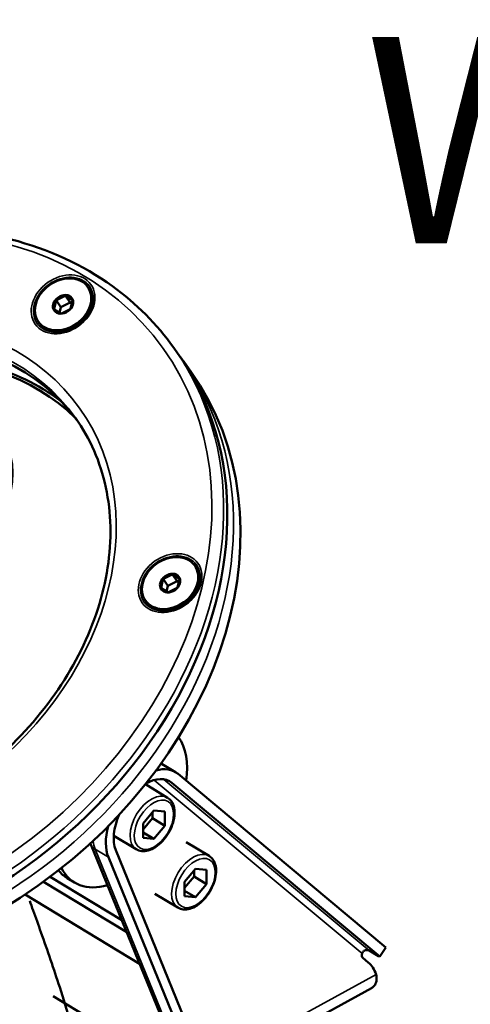
# Model space of a CAD drawing. Units: millimetres. Extents: x 6611 to 10058, y 1861 to 2979.
# Drawn here: x 9333 to 9408, y 2591 to 2754 of the extents above; entities that cross this region are included whole.
import ezdxf

# ---------------------------------------------------------------- set-up
doc = ezdxf.new("R2010")
doc.units = ezdxf.units.MM
doc.header["$LTSCALE"] = 5
doc.layers.add('Sichtbar (ISO)', color=7, linetype='Continuous', lineweight=50)
doc.layers.add('Sichtbar schmal (ISO)', color=7, linetype='Continuous', lineweight=35)
doc.styles.get("Standard").update_dxf_attribs({"font": 'ARIALUNI.TTF'})

msp = doc.modelspace()

# ---------------------------------------------------------------- linework, layer by layer
at = {"layer": 'Sichtbar (ISO)'}
for p, q in [((9344.56, 2709.74), (9344.67, 2709.59)), ((9339.32, 2707.45), (9339, 2706.08)), ((9339.32, 2707.53), (9340.13, 2706.39)), ((9340.81, 2708.25), (9339.39, 2707.54)), ((9340.86, 2708.29), (9341.67, 2707.16)), ((9340.91, 2708.25), (9342.02, 2707.58)), ((9341.73, 2706.12), (9342.05, 2707.5)), ((9340.14, 2705.32), (9339.03, 2705.99)), ((9340.13, 2706.39), (9339.91, 2705.46)), ((9341.67, 2707.16), (9340.13, 2706.39)), ((9340.24, 2705.32), (9341.66, 2706.03)), ((9341.93, 2707), (9341.67, 2707.16)), ((9336.42, 2703.93), (9336.53, 2703.78)), ((9358.83, 2699.64), (9359.44, 2698.78)), ((9361.62, 2695.73), (9360.46, 2697.36)), ((9362.28, 2663.57), (9362.39, 2663.42)), ((9358.53, 2662.08), (9357.11, 2661.37)), ((9358.57, 2662.13), (9359.38, 2660.99)), ((9359.73, 2661.42), (9358.63, 2662.08)), ((9356.72, 2659.91), (9357.03, 2661.29)), ((9357.04, 2661.36), (9357.84, 2660.23)), ((9357.84, 2660.23), (9357.63, 2659.29)), ((9359.38, 2660.99), (9357.84, 2660.23)), ((9359.65, 2660.83), (9359.38, 2660.99)), ((9359.77, 2661.33), (9359.45, 2659.95)), ((9356.75, 2659.83), (9357.85, 2659.16)), ((9357.96, 2659.16), (9359.38, 2659.87)), ((9354.13, 2657.77), (9354.24, 2657.62)), ((9359.12, 2629.34), (9356.92, 2630.68)), ((9359.53, 2629.05), (9393.95, 2600.31)), ((9392.94, 2598.83), (9358.51, 2627.57)), ((9354.12, 2627.35), (9357.79, 2625.12)), ((9355.54, 2622.99), (9353.73, 2620.82)), ((9355.29, 2621.71), (9355.29, 2622.68)), ((9357.35, 2622.81), (9355.54, 2622.99)), ((9357.35, 2620.45), (9357.35, 2622.81)), ((9353.73, 2619.84), (9355.29, 2621.71)), ((9355.29, 2621.71), (9357.35, 2620.45)), ((9353.73, 2620.82), (9353.73, 2618.46)), ((9353.73, 2619.38), (9355.54, 2618.28)), ((9355.54, 2618.28), (9357.35, 2620.45)), ((9348.88, 2618.83), (9352.61, 2616.57)), ((9353.73, 2618.46), (9355.54, 2618.28)), ((9360.88, 2617.77), (9364.67, 2615.47)), ((9360.34, 2580.01), (9345.1, 2617.38)), ((9349.22, 2616.44), (9364.21, 2579.69)), ((9362.99, 2578.51), (9348, 2615.25)), ((9362.42, 2613.34), (9360.61, 2611.17)), ((9362.17, 2612.05), (9362.17, 2613.03)), ((9364.23, 2613.16), (9362.42, 2613.34)), ((9364.23, 2610.8), (9364.23, 2613.16)), ((9351.02, 2602.87), (9337.27, 2611.21)), ((9338.36, 2612.01), (9350.22, 2604.82)), ((9341.18, 2611.81), (9342.39, 2611.07)), ((9360.61, 2610.19), (9362.17, 2612.05)), ((9360.61, 2611.17), (9360.61, 2608.81)), ((9362.17, 2612.05), (9364.23, 2610.8)), ((9360.61, 2609.72), (9362.42, 2608.63)), ((9362.42, 2608.63), (9364.23, 2610.8)), ((9353.17, 2597.59), (9334.23, 2609.08)), ((9355.69, 2609.22), (9359.49, 2606.92)), ((9360.61, 2608.81), (9362.42, 2608.63)), ((9391.19, 2599.79), (9392.71, 2598.87)), ((9393.95, 2600.31), (9392.94, 2598.83)), ((9391.03, 2597.82), (9390.11, 2598.59)), ((9392.94, 2598.83), (9392.71, 2598.87)), ((9362.56, 2577.65), (9391.53, 2593.57)), ((9338.84, 2592.26), (9359.96, 2579.44))]:
    msp.add_line(p, q, dxfattribs=at)
for centre, major_axis in [((9340.49, 2706.84), (4.07, 2.9)), ((9340.49, 2706.84), (1.47, 1.04)), ((9315.59, 2675.24), (14.45, 10.3)), ((9358.21, 2660.67), (4.07, 2.9)), ((9358.21, 2660.67), (1.47, 1.04))]:
    msp.add_ellipse(centre, major_axis=major_axis, ratio=0.781476, dxfattribs=at)
for centre, major_axis, ratio, start_param, end_param in [((9340.6, 2706.68), (4.07, 2.9), 0.781476, 3.141593, 6.283185), ((9340.53, 2706.79), (-1.38, -0.99), 0.781476, 5.070401, 6.050316), ((9340.53, 2706.79), (-1.38, -0.99), 0.781476, 4.023203, 5.003118), ((9340.53, 2706.79), (1.38, 0.99), 0.781476, 6.117598, 7.097513), ((9340.53, 2706.79), (1.38, 0.99), 0.781476, 5.070401, 6.050316), ((9302.44, 2658.15), (40.72, 29.02), 0.781476, 0.013639, 3.127954), ((9340.53, 2706.79), (-1.38, -0.99), 0.781476, 6.117598, 7.097513), ((9340.53, 2706.79), (-1.38, -0.99), 0.781476, 0.881611, 1.861525), ((9305.09, 2654.44), (-41.12, -29.31), 0.781476, 3.285155, 6.139623), ((9302.44, 2658.15), (-57, -40.63), 0.781476, 0, 3.141593), ((9304.62, 2655.1), (57, 40.63), 0.781476, 3.141593, 6.283185), ((9358.31, 2660.52), (4.07, 2.9), 0.781476, 3.141593, 6.283185), ((9358.24, 2660.62), (-1.38, -0.99), 0.781476, 4.023203, 5.003118), ((9358.24, 2660.62), (1.38, 0.99), 0.781476, 6.117598, 7.097513), ((9358.24, 2660.62), (-1.38, -0.99), 0.781476, 5.070401, 6.050316), ((9358.24, 2660.62), (1.38, 0.99), 0.781476, 5.070401, 6.050316), ((9358.24, 2660.62), (-1.38, -0.99), 0.781476, 6.117598, 7.097513), ((9358.24, 2660.62), (-1.38, -0.99), 0.781476, 0.881611, 1.861525), ((9350.16, 2623.9), (7.78, 12.83), 0.591398, 5.355433, 6.028712), ((9354.3, 2621.39), (4.82, 7.95), 0.591398, 6.193751, 6.846567), ((9354.3, 2621.39), (3.89, 6.41), 0.591398, 6.193751, 7.099676), ((9354.3, 2621.39), (-3.89, -6.41), 0.591398, 4.919471, 5.869761), ((9354.3, 2621.39), (4.82, 7.95), 0.591398, 2.03318, 2.728168), ((9348.96, 2624.63), (-7.78, -12.83), 0.591398, 6.068188, 6.283185), ((9350.16, 2623.9), (-7.78, -12.83), 0.591398, 5.928079, 6.865464), ((9390.63, 2598.96), (0.641, 0.768), 0.803157, 0.121186, 1.168384), ((9390.68, 2599.41), (-0.519, -0.855), 0.591398, 5.146553, 6.193751), ((9385.41, 2589.58), (5.19, 8.55), 0.591398, 5.819827, 6.193751), ((9388.93, 2598.3), (2.6, -4.73), 0.562952, 0, 0.077602)]:
    msp.add_ellipse(centre, major_axis=major_axis, ratio=ratio, start_param=start_param, end_param=end_param, dxfattribs=at)
for points, knots in [([(9244.83, 2618.38), (9241.44, 2623.14), (9239.02, 2628.58), (9236.36, 2640.3), (9236.12, 2646.58), (9237.86, 2659.38), (9239.85, 2665.9), (9245.85, 2678.49), (9249.88, 2684.57), (9259.55, 2695.65), (9265.2, 2700.65), (9277.56, 2709.08), (9284.26, 2712.51), (9298.04, 2717.43), (9305.12, 2718.92), (9318.93, 2719.82), (9325.66, 2719.22), (9338.08, 2715.98), (9343.77, 2713.36), (9352.61, 2706.98), (9356.05, 2703.55), (9358.83, 2699.64)], [1.895167, 1.895167, 1.895167, 1.895167, 2.210901, 2.210901, 2.528327, 2.528327, 2.848481, 2.848481, 3.170091, 3.170091, 3.492126, 3.492126, 3.814225, 3.814225, 4.136228, 4.136228, 4.457691, 4.457691, 4.77745, 4.77745, 5.036759, 5.036759, 5.036759, 5.036759]), ([(9337.19, 2692.79), (9333.45, 2695.06), (9329.14, 2696.66), (9319.87, 2698.36), (9314.92, 2698.47), (9304.86, 2697.19), (9299.76, 2695.82), (9289.91, 2691.72), (9285.15, 2689.01), (9276.48, 2682.5), (9272.56, 2678.72), (9265.94, 2670.47), (9263.25, 2666), (9259.34, 2656.85), (9258.14, 2652.17), (9257.32, 2643.03), (9257.72, 2638.58), (9259.03, 2634.03), (9259.17, 2633.57), (9259.32, 2633.11)], [0, 0, 0, 0, 0.324677, 0.324677, 0.64406, 0.64406, 0.961012, 0.961012, 1.277323, 1.277323, 1.593549, 1.593549, 1.909917, 1.909917, 2.227144, 2.227144, 2.547296, 2.547296, 2.583517, 2.583517, 2.583517, 2.583517]), ([(9342.54, 2688.04), (9344.96, 2684.64), (9346.67, 2680.74), (9348.47, 2672.32), (9348.57, 2667.81), (9347.17, 2658.67), (9345.68, 2654.04), (9341.27, 2645.12), (9338.36, 2640.83), (9331.39, 2633.01), (9327.34, 2629.48), (9318.52, 2623.53), (9313.75, 2621.12), (9303.97, 2617.65), (9298.97, 2616.59), (9289.22, 2615.94), (9284.49, 2616.34), (9275.75, 2618.56), (9271.76, 2620.38), (9265.51, 2624.81), (9263.08, 2627.24), (9261.11, 2629.99)], [5.036759, 5.036759, 5.036759, 5.036759, 5.363092, 5.363092, 5.686631, 5.686631, 6.006167, 6.006167, 6.323836, 6.323836, 6.641008, 6.641008, 6.958113, 6.958113, 7.275333, 7.275333, 7.593235, 7.593235, 7.91342, 7.91342, 8.178352, 8.178352, 8.178352, 8.178352]), ([(9356.71, 2630.8), (9356.71, 2630.8), (9356.72, 2630.8), (9356.79, 2630.76), (9356.85, 2630.72), (9356.92, 2630.68)], [8.62416921, 8.62416921, 8.62416921, 8.62416921, 8.62496432, 8.62496432, 8.6520057, 8.6520057, 8.6520057, 8.6520057]), ([(9352.61, 2616.57), (9352.88, 2616.41), (9353.19, 2616.31), (9353.86, 2616.24), (9354.22, 2616.27), (9354.99, 2616.49), (9355.39, 2616.68), (9356.18, 2617.2), (9356.57, 2617.54), (9357.28, 2618.3), (9357.61, 2618.72), (9358.16, 2619.63), (9358.4, 2620.12), (9358.75, 2621.09), (9358.87, 2621.59), (9358.98, 2622.54), (9358.97, 2623), (9358.8, 2623.84), (9358.65, 2624.22), (9358.25, 2624.77), (9358.04, 2624.97), (9357.79, 2625.12)], [4.961562, 4.961562, 4.961562, 4.961562, 5.233893, 5.233893, 5.527802, 5.527802, 5.855001, 5.855001, 6.191369, 6.191369, 6.525827, 6.525827, 6.859037, 6.859037, 7.1934, 7.1934, 7.529766, 7.529766, 7.857463, 7.857463, 8.103155, 8.103155, 8.103155, 8.103155]), ([(9359.49, 2606.92), (9359.76, 2606.75), (9360.07, 2606.65), (9360.74, 2606.58), (9361.1, 2606.62), (9361.87, 2606.84), (9362.27, 2607.03), (9363.07, 2607.55), (9363.45, 2607.88), (9364.16, 2608.64), (9364.49, 2609.07), (9365.04, 2609.98), (9365.28, 2610.46), (9365.63, 2611.44), (9365.75, 2611.93), (9365.86, 2612.89), (9365.85, 2613.35), (9365.68, 2614.19), (9365.53, 2614.57), (9365.13, 2615.12), (9364.92, 2615.32), (9364.67, 2615.47)], [4.961562, 4.961562, 4.961562, 4.961562, 5.233893, 5.233893, 5.527802, 5.527802, 5.855001, 5.855001, 6.191369, 6.191369, 6.525827, 6.525827, 6.859037, 6.859037, 7.1934, 7.1934, 7.529766, 7.529766, 7.857463, 7.857463, 8.103155, 8.103155, 8.103155, 8.103155]), ([(9262.53, 2505.57), (9266.01, 2506.2), (9269.46, 2506.87), (9278.54, 2508.72), (9284.1, 2509.98), (9294.02, 2512.51), (9298.43, 2513.73), (9306.53, 2516.23), (9310.26, 2517.48), (9317.25, 2520.05), (9320.51, 2521.35), (9326.88, 2524.13), (9330, 2525.64), (9335.06, 2528.92), (9337.1, 2530.57), (9340.17, 2533.86), (9341.34, 2535.41), (9343.42, 2538.81), (9344.31, 2540.68), (9345.82, 2544.89), (9346.4, 2547.26), (9347.22, 2552.74), (9347.36, 2555.91), (9347.1, 2563.52), (9346.5, 2568.03), (9344.98, 2575.84), (9344.22, 2579.04), (9342.34, 2586.05), (9341.19, 2589.86), (9338.95, 2596.74), (9337.91, 2599.78), (9336.83, 2602.84), (9336.4, 2604.04), (9335.97, 2605.25), (9335.54, 2606.45), (9335.35, 2606.98), (9335.16, 2607.51), (9334.97, 2608.04)], [48.904596, 48.904596, 48.904596, 48.904596, 50.008384, 50.008384, 51.846733, 51.846733, 53.367943, 53.367943, 54.714366, 54.714366, 55.955466, 55.955466, 57.171324, 57.171324, 58.099921, 58.099921, 58.823393, 58.823393, 59.603533, 59.603533, 60.509909, 60.509909, 61.644306, 61.644306, 63.147874, 63.147874, 64.160859, 64.160859, 65.321188, 65.321188, 66.223719, 66.223719, 66.223719, 66.577354, 66.577354, 66.577354, 66.732957, 66.732957, 66.732957, 66.732957]), ([(9261.46, 2514.52), (9264.58, 2515.09), (9267.67, 2515.69), (9276.1, 2517.41), (9281.36, 2518.59), (9290.72, 2520.94), (9294.85, 2522.08), (9302.44, 2524.37), (9305.91, 2525.51), (9312.39, 2527.83), (9315.41, 2529), (9321.14, 2531.41), (9323.79, 2532.62), (9327.89, 2534.93), (9329.45, 2535.98), (9331.9, 2538.12), (9332.88, 2539.19), (9334.73, 2541.7), (9335.54, 2543.17), (9336.94, 2546.6), (9337.48, 2548.6), (9338.21, 2553.24), (9338.35, 2555.92), (9338.14, 2562.25), (9337.69, 2565.98), (9336.03, 2574.94), (9334.65, 2580.29), (9331.92, 2589.34), (9330.75, 2592.9), (9329.46, 2596.64), (9329.42, 2596.75), (9329.38, 2596.86), (9328.81, 2598.53), (9328.22, 2600.21), (9327.62, 2601.88), (9327.45, 2602.38), (9327.28, 2602.87), (9327.1, 2603.37)], [48.962004, 48.962004, 48.962004, 48.962004, 49.97041, 49.97041, 51.750994, 51.750994, 53.221849, 53.221849, 54.520007, 54.520007, 55.713533, 55.713533, 56.844494, 56.844494, 57.734706, 57.734706, 58.517829, 58.517829, 59.434932, 59.434932, 60.471568, 60.471568, 61.634034, 61.634034, 63.026722, 63.026722, 64.79121, 64.79121, 65.890709, 65.890709, 65.924513, 65.924513, 65.924513, 66.428555, 66.428555, 66.428555, 66.577198, 66.577198, 66.577198, 66.577198]), ([(9390, 2599.33), (9390, 2599.33), (9390, 2599.34), (9390.03, 2599.42), (9390.07, 2599.5), (9390.17, 2599.64), (9390.24, 2599.69), (9390.31, 2599.74)], [0.10076433, 0.10076433, 0.10076433, 0.10076433, 0.10275688, 0.10275688, 0.12789395, 0.12789395, 0.15303103, 0.15303103, 0.15303103, 0.15303103]), ([(9391.73, 2593.7), (9391.84, 2593.78), (9391.94, 2593.88), (9392.11, 2594.09), (9392.18, 2594.2), (9392.28, 2594.41), (9392.31, 2594.5), (9392.36, 2594.68), (9392.38, 2594.78), (9392.41, 2595.03), (9392.41, 2595.19), (9392.38, 2595.52), (9392.36, 2595.69), (9392.31, 2595.86)], [0.000001, 0.000001, 0.000001, 0.000001, 0.0729187, 0.0729187, 0.1457461, 0.1457461, 0.1941898, 0.1941898, 0.24406, 0.24406, 0.3186101, 0.3186101, 0.3927337, 0.3927337, 0.3927337, 0.3927337])]:
    msp.add_open_spline(points, degree=3, knots=knots, dxfattribs=at)
for points in [[(9339.39, 2707.54), (9339.38, 2707.54), (9339.35, 2707.53), (9339.33, 2707.53), (9339.32, 2707.53)], [(9339.32, 2707.45), (9339.32, 2707.47), (9339.32, 2707.49), (9339.32, 2707.51), (9339.32, 2707.53)], [(9340.81, 2708.25), (9340.82, 2708.25), (9340.83, 2708.26), (9340.84, 2708.28), (9340.85, 2708.29), (9340.86, 2708.29)], [(9340.91, 2708.25), (9340.91, 2708.26), (9340.9, 2708.26), (9340.88, 2708.28), (9340.86, 2708.29), (9340.86, 2708.29)], [(9342.02, 2707.58), (9342.02, 2707.58), (9342.03, 2707.58), (9342.05, 2707.57), (9342.05, 2707.57)], [(9342.05, 2707.5), (9342.05, 2707.51), (9342.05, 2707.53), (9342.05, 2707.56), (9342.05, 2707.57)], [(9339, 2706.08), (9339, 2706.07), (9338.99, 2706.06), (9338.98, 2706.04), (9338.98, 2706.04)], [(9339.03, 2705.99), (9339.02, 2706), (9339, 2706.01), (9338.99, 2706.03), (9338.98, 2706.04)], [(9341.66, 2706.03), (9341.67, 2706.04), (9341.68, 2706.06), (9341.7, 2706.07), (9341.71, 2706.08)], [(9341.73, 2706.12), (9341.73, 2706.11), (9341.72, 2706.1), (9341.71, 2706.09), (9341.71, 2706.08)], [(9340.14, 2705.32), (9340.14, 2705.32), (9340.15, 2705.32), (9340.16, 2705.31), (9340.17, 2705.31), (9340.17, 2705.31)], [(9340.24, 2705.32), (9340.23, 2705.32), (9340.22, 2705.32), (9340.19, 2705.32), (9340.18, 2705.31), (9340.17, 2705.31)], [(9360.46, 2697.36), (9360.29, 2697.6), (9360.12, 2697.83), (9359.94, 2698.07)], [(9340.18, 2690.75), (9339.23, 2691.48), (9338.23, 2692.16), (9337.19, 2692.79)], [(9358.53, 2662.08), (9358.53, 2662.09), (9358.55, 2662.11), (9358.57, 2662.12), (9358.57, 2662.13)], [(9358.63, 2662.08), (9358.62, 2662.09), (9358.6, 2662.11), (9358.58, 2662.12), (9358.57, 2662.13)], [(9357.03, 2661.29), (9357.03, 2661.3), (9357.04, 2661.32), (9357.04, 2661.35), (9357.04, 2661.36)], [(9357.11, 2661.37), (9357.09, 2661.37), (9357.07, 2661.37), (9357.05, 2661.36), (9357.04, 2661.36)], [(9359.73, 2661.42), (9359.74, 2661.41), (9359.75, 2661.41), (9359.76, 2661.41), (9359.76, 2661.41), (9359.77, 2661.4)], [(9359.77, 2661.33), (9359.77, 2661.34), (9359.77, 2661.36), (9359.77, 2661.38), (9359.77, 2661.4), (9359.77, 2661.4)], [(9356.72, 2659.91), (9356.71, 2659.91), (9356.71, 2659.9), (9356.7, 2659.88), (9356.69, 2659.87), (9356.69, 2659.87)], [(9356.75, 2659.83), (9356.74, 2659.83), (9356.73, 2659.84), (9356.71, 2659.85), (9356.7, 2659.86), (9356.69, 2659.87)], [(9357.85, 2659.16), (9357.86, 2659.15), (9357.87, 2659.15), (9357.88, 2659.15), (9357.89, 2659.15)], [(9357.96, 2659.16), (9357.94, 2659.16), (9357.92, 2659.15), (9357.9, 2659.15), (9357.89, 2659.15)], [(9359.38, 2659.87), (9359.38, 2659.87), (9359.4, 2659.89), (9359.42, 2659.91), (9359.42, 2659.91)], [(9359.45, 2659.95), (9359.44, 2659.95), (9359.44, 2659.93), (9359.43, 2659.92), (9359.42, 2659.91)], [(9345.1, 2617.38), (9345.07, 2617.45), (9345.04, 2617.51), (9345.02, 2617.58)]]:
    msp.add_open_spline(points, degree=3, dxfattribs=at)
at = {"layer": 'Sichtbar schmal (ISO)'}
for p, q in [((9390, 2599.33), (9355.6, 2628.05)), ((9391.19, 2599.79), (9357.2, 2628.16)), ((9357.84, 2627.98), (9358.51, 2627.57)), ((9345.79, 2616.59), (9361.04, 2579.22)), ((9345.79, 2616.59), (9348, 2615.25)), ((9392.31, 2595.86), (9363.97, 2580.28))]:
    msp.add_line(p, q, dxfattribs=at)
for centre, major_axis, ratio in [((9301.28, 2659.78), (55.78, 39.76), 0.781476), ((9340.49, 2706.84), (4.61, 3.28), 0.781476), ((9340.54, 2706.76), (4.32, 3.08), 0.781476), ((9301.28, 2659.78), (41.94, 29.89), 0.781476), ((9358.21, 2660.67), (-4.61, -3.28), 0.781476), ((9358.26, 2660.6), (-4.32, -3.08), 0.781476), ((9355.54, 2620.64), (-2.33, -3.85), 0.591398), ((9362.42, 2610.98), (-2.33, -3.85), 0.591398)]:
    msp.add_ellipse(centre, major_axis=major_axis, ratio=ratio, dxfattribs=at)
for centre, major_axis, ratio, start_param, end_param in [((9301.83, 2659.01), (-40.72, -29.02), 0.781476, 3.141593, 6.283185), ((9301.83, 2659.01), (-57, -40.63), 0.781476, 0, 3.141593), ((9303.46, 2656.73), (-57, -40.63), 0.781476, 0, 3.141593), ((9352.1, 2622.73), (4.82, 7.95), 0.591398, 0, 0.043451), ((9355.2, 2620.85), (-2.59, -4.28), 0.591398, 3.141593, 6.283185), ((9352.1, 2622.73), (-4.82, -7.95), 0.591398, 5.656752, 5.869761), ((9347.69, 2618.44), (-2.59, -1.06), 0.738443, 0, 0.501144), ((9362.08, 2611.19), (-2.59, -4.28), 0.591398, 3.141593, 6.283185)]:
    msp.add_ellipse(centre, major_axis=major_axis, ratio=ratio, start_param=start_param, end_param=end_param, dxfattribs=at)

# ---------------------------------------------------------------- texts
msp.add_text('W Spot/01', height=34.203).set_placement((9390.44, 2716.94))

doc.saveas('drawing.dxf')
